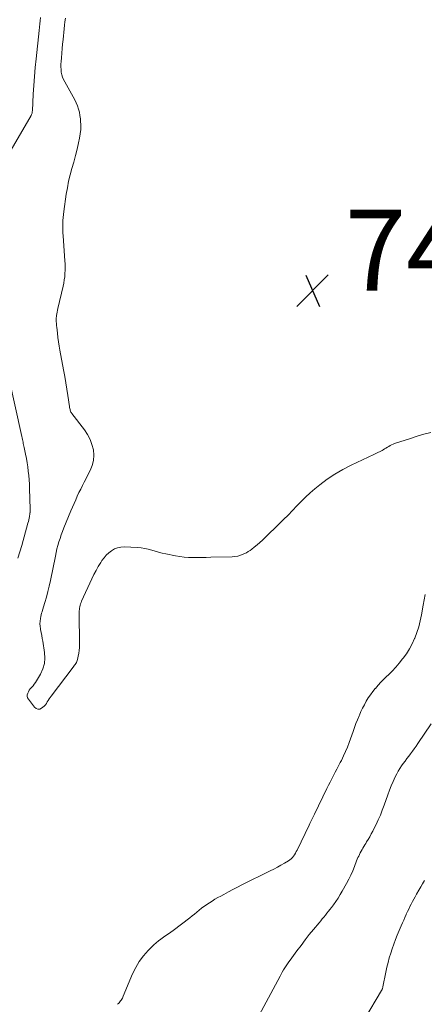
# Model space of a CAD drawing. Units: feet. Extents: x 2034991 to 2035733, y 575000 to 579621.
# Drawn here: x 2035328 to 2035428, y 576593 to 576836 of the extents above; entities that cross this region are included whole.
import ezdxf

# ---------------------------------------------------------------- set-up
doc = ezdxf.new("R2010")
doc.units = ezdxf.units.FT
doc.header["$LTSCALE"] = 100
doc.header["$MEASUREMENT"] = 0
doc.layers.add('CONTOUR INTERMEDIATE', color=40, linetype='Continuous', lineweight=15)
doc.layers.add('SPOT ELEVATION', color=7, linetype='Continuous', lineweight=15)
doc.styles.add('slant', font='romans.shx', dxfattribs={"oblique": 14.999978})

# ---------------------------------------------------------------- blocks, each defined once
blk = doc.blocks.new('SPOT')
at = {"layer": 'SPOT ELEVATION', "lineweight": 25}
for p, q in [((-3.95, -3.95), (3.86, 3.85)), ((-1.67, 3.81), (1.74, -3.97))]:
    blk.add_line(p, q, dxfattribs=at)

msp = doc.modelspace()

# ---------------------------------------------------------------- linework, layer by layer
at = {"layer": 'CONTOUR INTERMEDIATE', "flags": 128}
for points, elevation in [([(2035333.16, 576836.9), (2035333.07, 576836.09), (2035332.99, 576835.29), (2035332.91, 576834.48), (2035332.82, 576833.68), (2035332.09, 576826.69), (2035331.88, 576824.49), (2035331.68, 576822.29), (2035331.52, 576820.09), (2035331.38, 576817.88), (2035331.15, 576813.75), (2035331.14, 576813.61), (2035331.12, 576813.47), (2035331.1, 576813.33), (2035331.07, 576813.19), (2035331.03, 576813.05), (2035330.98, 576812.92), (2035330.92, 576812.79), (2035330.85, 576812.66), (2035324.15, 576801.18)], 748), ([(2035339.4, 576836.72), (2035339.22, 576835.85), (2035339.09, 576834.98), (2035338.99, 576834.1), (2035338.75, 576831.45), (2035338.65, 576830.32), (2035338.54, 576829.19), (2035338.44, 576828.06), (2035338.34, 576826.93), (2035338.25, 576825.97), (2035338.21, 576825.32), (2035338.2, 576824.67), (2035338.25, 576824.02), (2035338.32, 576823.38), (2035338.45, 576822.74), (2035338.63, 576822.13), (2035338.88, 576821.53), (2035339.17, 576820.95), (2035340.88, 576817.99), (2035341.28, 576817.27), (2035341.65, 576816.53), (2035341.99, 576815.78), (2035342.31, 576815.02), (2035342.58, 576814.24), (2035342.8, 576813.45), (2035342.95, 576812.64), (2035343.05, 576811.83), (2035343.09, 576811.32), (2035343.14, 576810.24), (2035343.12, 576809.17), (2035343.01, 576808.11), (2035342.83, 576807.04), (2035342.59, 576805.89), (2035342.24, 576804.29), (2035341.85, 576802.7), (2035341.43, 576801.11), (2035340.97, 576799.54), (2035340.53, 576797.96), (2035340.14, 576796.37), (2035339.83, 576794.76), (2035339.56, 576793.14), (2035338.94, 576788.86), (2035338.85, 576788.11), (2035338.78, 576787.36), (2035338.73, 576786.61), (2035338.7, 576785.86), (2035338.7, 576785.1), (2035338.71, 576784.35), (2035338.73, 576783.6), (2035338.78, 576782.85), (2035339.21, 576776.69), (2035339.25, 576775.9), (2035339.27, 576775.1), (2035339.26, 576774.31), (2035339.22, 576773.51), (2035339.16, 576772.72), (2035339.06, 576771.93), (2035338.93, 576771.15), (2035338.77, 576770.37), (2035337.48, 576764.86), (2035337.39, 576764.42), (2035337.3, 576763.98), (2035337.22, 576763.54), (2035337.15, 576763.1), (2035337.11, 576762.86), (2035337.07, 576762.53), (2035337.05, 576762.21), (2035337.05, 576761.88), (2035337.07, 576761.55), (2035337.1, 576761.22), (2035337.13, 576760.89), (2035337.17, 576760.56), (2035337.2, 576760.24), (2035337.36, 576758.76), (2035337.49, 576757.69), (2035337.63, 576756.63), (2035337.8, 576755.56), (2035337.99, 576754.51), (2035338.9, 576749.63), (2035339.19, 576748.05), (2035339.46, 576746.46), (2035339.72, 576744.87), (2035339.96, 576743.28), (2035340.35, 576740.56), (2035340.39, 576740.33), (2035340.44, 576740.11), (2035340.49, 576739.88), (2035340.55, 576739.65), (2035340.62, 576739.44), (2035340.71, 576739.23), (2035340.83, 576739.03), (2035340.96, 576738.84), (2035344.06, 576734.78), (2035344.81, 576733.64), (2035345.45, 576732.45), (2035345.92, 576731.19), (2035346.27, 576729.87), (2035346.38, 576728.53), (2035346.32, 576727.22), (2035346, 576725.95), (2035345.5, 576724.71), (2035344.02, 576721.9), (2035343.57, 576721.03), (2035343.13, 576720.16), (2035342.7, 576719.27), (2035342.29, 576718.39), (2035341.88, 576717.49), (2035341.49, 576716.59), (2035341.1, 576715.69), (2035340.72, 576714.79), (2035338.96, 576710.52), (2035338.62, 576709.67), (2035338.3, 576708.81), (2035338.01, 576707.95), (2035337.74, 576707.08), (2035337.49, 576706.2), (2035337.25, 576705.32), (2035337.04, 576704.43), (2035336.85, 576703.54), (2035335.62, 576697.48), (2035335.32, 576696.11), (2035335, 576694.76), (2035334.64, 576693.41), (2035334.25, 576692.07), (2035333.66, 576690.14), (2035333.55, 576689.77), (2035333.45, 576689.39), (2035333.36, 576689.02), (2035333.27, 576688.64), (2035333.16, 576688.11), (2035333.06, 576687.47), (2035333.02, 576686.83), (2035333.06, 576686.19), (2035333.15, 576685.54), (2035333.19, 576685.38), (2035333.33, 576684.65), (2035333.47, 576683.92), (2035333.6, 576683.19), (2035333.72, 576682.46), (2035334.16, 576679.71), (2035334.23, 576678.3), (2035334.12, 576676.93), (2035333.73, 576675.61), (2035333.14, 576674.32), (2035332.16, 576672.66), (2035331.9, 576672.25), (2035331.63, 576671.85), (2035331.32, 576671.47), (2035331, 576671.11), (2035330.92, 576671.03), (2035330.64, 576670.7), (2035330.39, 576670.36), (2035330.17, 576669.99), (2035329.99, 576669.61), (2035329.89, 576669.22), (2035329.87, 576668.85), (2035329.98, 576668.49), (2035330.16, 576668.13), (2035331.68, 576666.12), (2035332.08, 576665.8), (2035332.51, 576665.64), (2035332.97, 576665.69), (2035333.44, 576665.89), (2035333.76, 576666.14), (2035334.08, 576666.43), (2035334.38, 576666.74), (2035334.63, 576667.08), (2035334.86, 576667.45), (2035335.07, 576667.83), (2035335.3, 576668.21), (2035335.54, 576668.57), (2035335.8, 576668.92), (2035341.29, 576676.1), (2035341.45, 576676.31), (2035341.61, 576676.53), (2035341.76, 576676.76), (2035341.91, 576676.98), (2035342.05, 576677.21), (2035342.17, 576677.45), (2035342.26, 576677.7), (2035342.33, 576677.96), (2035342.53, 576678.82), (2035342.67, 576679.52), (2035342.77, 576680.22), (2035342.83, 576680.92), (2035342.84, 576681.63), (2035342.77, 576689.62), (2035342.77, 576689.97), (2035342.8, 576690.33), (2035342.84, 576690.68), (2035342.91, 576691.02), (2035342.99, 576691.37), (2035343.09, 576691.71), (2035343.21, 576692.04), (2035343.35, 576692.36), (2035345.9, 576697.96), (2035346.4, 576698.99), (2035346.92, 576700.01), (2035347.49, 576701), (2035348.09, 576701.98), (2035348.4, 576702.45), (2035348.9, 576703.15), (2035349.46, 576703.79), (2035350.08, 576704.37), (2035350.75, 576704.9), (2035351.48, 576705.32), (2035352.24, 576705.62), (2035353.05, 576705.78), (2035353.89, 576705.82), (2035357.2, 576705.68), (2035358.1, 576705.6), (2035358.98, 576705.47), (2035359.85, 576705.27), (2035360.71, 576705.02), (2035361.57, 576704.74), (2035362.43, 576704.5), (2035363.31, 576704.28), (2035364.19, 576704.1), (2035366.57, 576703.64), (2035367.66, 576703.46), (2035368.74, 576703.33), (2035369.84, 576703.25), (2035370.93, 576703.22), (2035372.03, 576703.21), (2035373.13, 576703.22), (2035374.23, 576703.24), (2035375.33, 576703.26), (2035380.63, 576703.39), (2035381.34, 576703.45), (2035382.03, 576703.57), (2035382.71, 576703.76), (2035383.38, 576704.02), (2035383.71, 576704.17), (2035384.19, 576704.4), (2035384.65, 576704.66), (2035385.1, 576704.96), (2035385.52, 576705.28), (2035386.1, 576705.74), (2035386.8, 576706.32), (2035387.49, 576706.91), (2035388.16, 576707.52), (2035388.82, 576708.15), (2035392.3, 576711.54), (2035393.4, 576712.63), (2035394.49, 576713.73), (2035395.57, 576714.85), (2035396.63, 576715.98), (2035397.71, 576717.1), (2035398.81, 576718.18), (2035399.96, 576719.21), (2035401.15, 576720.21), (2035402.34, 576721.19), (2035404.19, 576722.58), (2035406.1, 576723.88), (2035408.1, 576725.03), (2035410.16, 576726.09), (2035415.75, 576728.7), (2035416.26, 576728.94), (2035416.77, 576729.2), (2035417.27, 576729.46), (2035417.77, 576729.74), (2035418.06, 576729.9), (2035418.4, 576730.1), (2035418.75, 576730.31), (2035419.09, 576730.52), (2035419.43, 576730.73), (2035419.77, 576730.93), (2035420.12, 576731.12), (2035420.49, 576731.27), (2035420.86, 576731.41), (2035424.79, 576732.7), (2035426.47, 576733.22), (2035428.15, 576733.71), (2035429.85, 576734.16)], 744), ([(2035325.23, 576748.13), (2035328.55, 576733.13), (2035328.63, 576732.8), (2035328.7, 576732.46), (2035328.77, 576732.12), (2035328.84, 576731.79), (2035328.91, 576731.45), (2035328.98, 576731.11), (2035329.05, 576730.77), (2035329.12, 576730.43), (2035329.46, 576728.77), (2035329.66, 576727.73), (2035329.84, 576726.68), (2035330, 576725.63), (2035330.15, 576724.57), (2035330.26, 576723.51), (2035330.36, 576722.46), (2035330.42, 576721.39), (2035330.46, 576720.33), (2035330.58, 576715.18), (2035330.58, 576715.05), (2035330.58, 576714.91), (2035330.58, 576714.77), (2035330.58, 576714.63), (2035330.58, 576714.46), (2035330.58, 576714.41), (2035330.57, 576714.36), (2035330.57, 576714.31), (2035330.56, 576714.26), (2035330.55, 576714.21), (2035330.55, 576714.16), (2035330.54, 576714.11), (2035330.53, 576714.06), (2035330.41, 576713.34), (2035330.34, 576712.93), (2035330.26, 576712.52), (2035330.16, 576712.12), (2035330.06, 576711.72), (2035328.54, 576706.18), (2035327.57, 576703.05)], 748), ([(2035352.23, 576592.59), (2035352.47, 576592.81), (2035352.66, 576593), (2035352.85, 576593.2), (2035353.01, 576593.42), (2035353.17, 576593.64), (2035353.31, 576593.87), (2035353.44, 576594.11), (2035353.56, 576594.35), (2035353.67, 576594.6), (2035355.99, 576600.12), (2035356.76, 576601.69), (2035357.63, 576603.18), (2035358.68, 576604.57), (2035359.84, 576605.88), (2035361.27, 576607.31), (2035361.81, 576607.82), (2035362.38, 576608.31), (2035362.98, 576608.76), (2035363.6, 576609.18), (2035364.23, 576609.59), (2035364.85, 576610.01), (2035365.46, 576610.44), (2035366.07, 576610.89), (2035370.13, 576614.01), (2035370.72, 576614.47), (2035371.31, 576614.94), (2035371.9, 576615.41), (2035372.48, 576615.89), (2035373.07, 576616.36), (2035373.66, 576616.81), (2035374.28, 576617.25), (2035374.9, 576617.67), (2035375, 576617.73), (2035375.69, 576618.17), (2035376.39, 576618.59), (2035377.09, 576619), (2035377.81, 576619.4), (2035378.59, 576619.82), (2035379.71, 576620.41), (2035380.82, 576621), (2035381.95, 576621.58), (2035383.08, 576622.14), (2035390.07, 576625.62), (2035390.97, 576626.08), (2035391.86, 576626.55), (2035392.74, 576627.03), (2035393.62, 576627.53), (2035394.6, 576628.1), (2035394.96, 576628.34), (2035395.29, 576628.61), (2035395.59, 576628.92), (2035395.85, 576629.27), (2035396.09, 576629.64), (2035396.32, 576630.01), (2035396.53, 576630.4), (2035396.73, 576630.79), (2035399.7, 576636.98), (2035399.86, 576637.32), (2035400.03, 576637.65), (2035400.19, 576637.99), (2035400.35, 576638.32), (2035400.52, 576638.66), (2035400.68, 576638.99), (2035400.85, 576639.33), (2035401.01, 576639.66), (2035404.09, 576646.01), (2035404.5, 576646.82), (2035404.9, 576647.63), (2035405.32, 576648.43), (2035405.75, 576649.24), (2035406.17, 576650.04), (2035406.6, 576650.84), (2035407.02, 576651.64), (2035407.43, 576652.45), (2035407.71, 576652.99), (2035408.24, 576654.07), (2035408.75, 576655.17), (2035409.2, 576656.29), (2035409.63, 576657.42), (2035410.58, 576660.13), (2035410.94, 576661.11), (2035411.31, 576662.09), (2035411.7, 576663.06), (2035412.09, 576664.02), (2035412.16, 576664.17), (2035412.55, 576665.05), (2035412.96, 576665.92), (2035413.41, 576666.77), (2035413.87, 576667.62), (2035414.37, 576668.44), (2035414.9, 576669.24), (2035415.48, 576670.01), (2035416.08, 576670.76), (2035416.13, 576670.82), (2035416.79, 576671.57), (2035417.46, 576672.31), (2035418.16, 576673.03), (2035418.87, 576673.73), (2035419.33, 576674.18), (2035420.26, 576675.11), (2035421.16, 576676.07), (2035422.02, 576677.07), (2035422.85, 576678.09), (2035422.98, 576678.25), (2035423.8, 576679.4), (2035424.56, 576680.59), (2035425.23, 576681.84), (2035425.83, 576683.12), (2035425.89, 576683.27), (2035426.43, 576684.66), (2035426.89, 576686.08), (2035427.25, 576687.53), (2035427.54, 576689), (2035427.92, 576691.4), (2035428.17, 576692.75), (2035428.46, 576694.09)], 748), ([(2035387.3, 576589.94), (2035392.5, 576599.55), (2035392.78, 576600.07), (2035393.07, 576600.58), (2035393.37, 576601.09), (2035393.68, 576601.6), (2035393.99, 576602.1), (2035394.32, 576602.59), (2035394.65, 576603.08), (2035395, 576603.56), (2035396.69, 576605.84), (2035397.7, 576607.19), (2035398.72, 576608.52), (2035399.76, 576609.84), (2035400.82, 576611.14), (2035402.18, 576612.8), (2035402.57, 576613.27), (2035402.95, 576613.74), (2035403.34, 576614.21), (2035403.73, 576614.68), (2035404.11, 576615.15), (2035404.49, 576615.62), (2035404.86, 576616.1), (2035405.23, 576616.59), (2035405.72, 576617.23), (2035406.31, 576618.05), (2035406.88, 576618.89), (2035407.41, 576619.74), (2035407.93, 576620.62), (2035408.99, 576622.51), (2035409.54, 576623.54), (2035410.05, 576624.58), (2035410.52, 576625.65), (2035410.96, 576626.73), (2035411.47, 576628.09), (2035411.63, 576628.5), (2035411.8, 576628.91), (2035411.99, 576629.31), (2035412.19, 576629.71), (2035412.39, 576630.11), (2035412.6, 576630.5), (2035412.82, 576630.89), (2035413.04, 576631.27), (2035413.27, 576631.65), (2035413.5, 576632.04), (2035413.73, 576632.42), (2035413.96, 576632.8), (2035414.32, 576633.39), (2035414.72, 576634.08), (2035415.1, 576634.77), (2035415.48, 576635.47), (2035415.84, 576636.17), (2035416.29, 576637.08), (2035416.84, 576638.25), (2035417.36, 576639.44), (2035417.84, 576640.64), (2035418.28, 576641.86), (2035419.17, 576644.45), (2035419.58, 576645.58), (2035420.02, 576646.7), (2035420.51, 576647.79), (2035421.03, 576648.87), (2035421.44, 576649.68), (2035421.79, 576650.34), (2035422.17, 576650.98), (2035422.59, 576651.61), (2035423.02, 576652.22), (2035423.48, 576652.81), (2035423.93, 576653.41), (2035424.38, 576654.01), (2035424.84, 576654.62), (2035424.85, 576654.64), (2035425.31, 576655.25), (2035425.76, 576655.87), (2035426.19, 576656.5), (2035426.63, 576657.14), (2035429.9, 576662.02)], 752), ([(2035413.4, 576588.95), (2035417.67, 576596.02), (2035417.71, 576596.09), (2035417.76, 576596.21), (2035417.79, 576596.27), (2035417.81, 576596.33), (2035417.83, 576596.39), (2035417.85, 576596.45), (2035417.88, 576596.53), (2035417.91, 576596.63), (2035417.94, 576596.73), (2035417.96, 576596.83), (2035417.99, 576596.94), (2035418.72, 576600.59), (2035418.98, 576601.76), (2035419.26, 576602.92), (2035419.57, 576604.08), (2035419.91, 576605.23), (2035420.28, 576606.36), (2035420.67, 576607.49), (2035421.1, 576608.61), (2035421.55, 576609.71), (2035422.53, 576612.04), (2035422.83, 576612.73), (2035423.13, 576613.43), (2035423.43, 576614.12), (2035423.73, 576614.81), (2035423.78, 576614.92), (2035424.07, 576615.55), (2035424.37, 576616.18), (2035424.68, 576616.8), (2035425, 576617.42), (2035425.33, 576618.03), (2035425.66, 576618.64), (2035425.99, 576619.24), (2035426.33, 576619.85), (2035426.89, 576620.84), (2035427.34, 576621.65), (2035427.8, 576622.46), (2035428.25, 576623.28)], 756)]:
    msp.add_lwpolyline(points, dxfattribs=dict(at, elevation=elevation))

# ---------------------------------------------------------------- block references
at = {"layer": 'SPOT ELEVATION'}
msp.add_blockref('SPOT', (2035400.58, 576769.3, 742.41), dxfattribs=at)

# ---------------------------------------------------------------- texts
at = {"layer": 'SPOT ELEVATION', "style": 'slant', "oblique": 15}
msp.add_text('742.4', height=20, dxfattribs=at).set_placement((2035408.58, 576769.3, 742.41))

doc.saveas('drawing.dxf')
